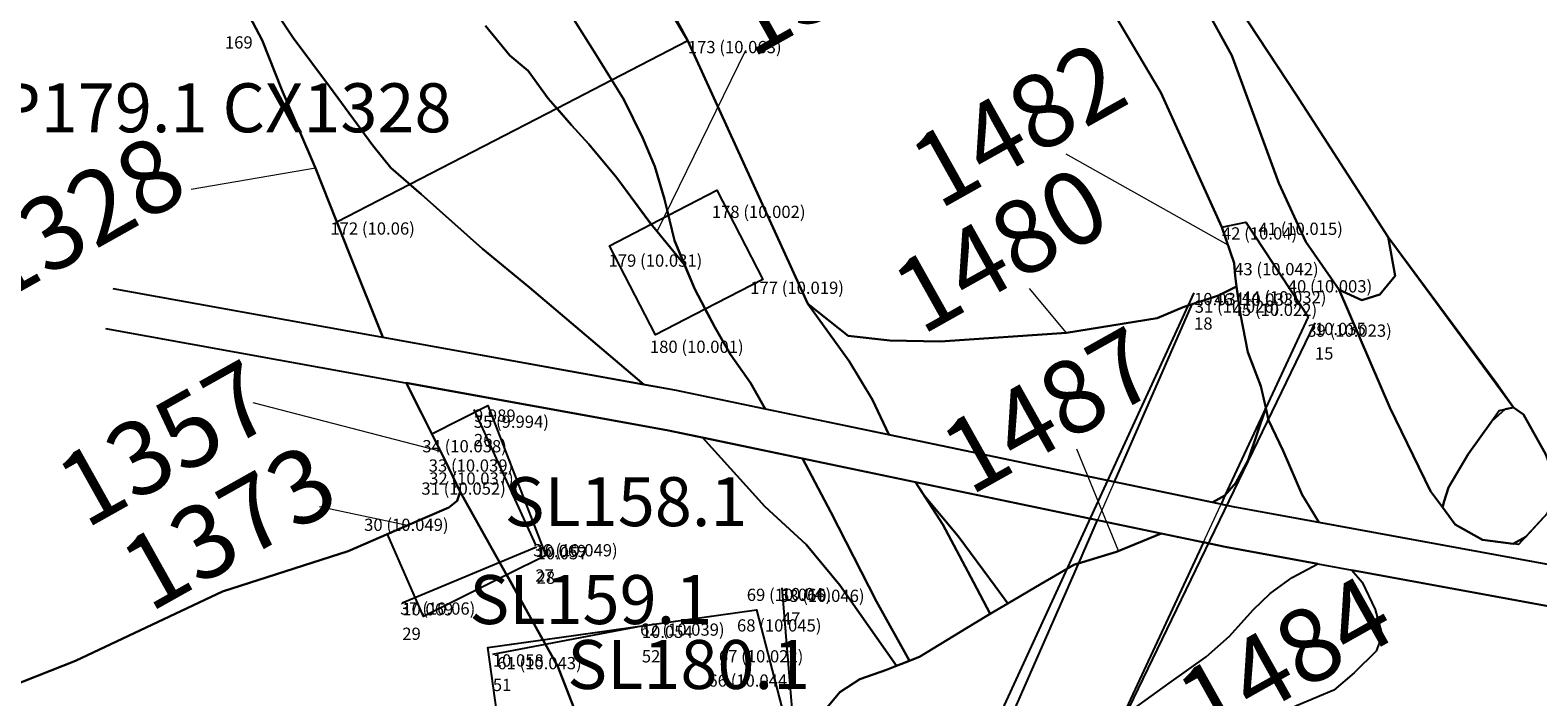
# Model space of a CAD drawing. Units: metres. Extents: x 423971 to 538147, y 300286 to 419517.
# Drawn here: x 529553 to 529560, y 401852 to 401855 of the extents above; entities that cross this region are included whole.
import ezdxf

# ---------------------------------------------------------------- set-up
doc = ezdxf.new("R2010")
doc.units = ezdxf.units.M
doc.header["$MEASUREMENT"] = 0
for name, color, linetype in [('Phase_2.3', 211, 'Continuous'), ('Phase_3', 40, 'Continuous'), ('Phase_3.1', 61, 'Continuous'), ('Phase_3.3', 61, 'Continuous'), ('Phase_3.4', 211, 'Continuous'), ('SPE1_Group_Colour_2', 211, 'Continuous'), ('SPE1_Group_Colour_4', 40, 'Continuous'), ('SPE1_Group_Colour_5', 61, 'Continuous'), ('SPE1_Group_Colour_6', 94, 'Continuous'), ('wHatch_Archaeology', 7, 'Continuous'), ('wPlan_Modern', 253, 'Continuous'), ('WS_DRAWING_POINT_LABEL', 5, 'Continuous'), ('WS_SECTION_LINE', 3, 'Continuous'), ('WS_SECTION_LINE_ID', 3, 'Continuous'), ('WS_SECTION_LINE_LABEL', 3, 'Continuous'), ('WS_SECTION_LINE_LEVEL', 3, 'Continuous'), ('WS_SLOT_LEVEL', 5, 'Continuous'), ('zFigure_Inset_boxes', 151, 'Continuous')]:
    doc.layers.add(name, color=color, linetype=linetype)
for name, color, linetype, lineweight in [('wPlan_Context_Interface', 7, 'Continuous', 25), ('wPlan_Context_No', 7, 'Continuous', 9), ('wPlan_LOE_Intervention', 160, 'Continuous', 9)]:
    doc.layers.add(name, color=color, linetype=linetype, lineweight=lineweight)
doc.styles.add('Contexts', font='arial.ttf', dxfattribs={"height": 1.5})
doc.styles.get("Standard").update_dxf_attribs({"font": 'arial.ttf'})

msp = doc.modelspace()

# ---------------------------------------------------------------- linework, layer by layer
at = {"layer": 'Phase_2.3'}
for points in [[(529557.6806, 401853.8914), (529557.1639, 401853.8565), (529556.9593, 401853.8605), (529556.789, 401853.88), (529556.623, 401854.01), (529556.7931, 401853.7762), (529556.8874, 401853.6189), (529556.9546, 401853.4762), (529557.8766, 401853.2839), (529558.195, 401854.0097), (529558.1574, 401853.9973), (529558.051, 401853.9525)], [(529557.0641, 401853.2823), (529557.0988, 401853.2283), (529557.2376, 401853.0609), (529557.3898, 401852.8572), (529557.4406, 401852.7861), (529557.5778, 401852.8668), (529557.7105, 401852.9451), (529557.7306, 401852.9512), (529557.8078, 401853.1271)], [(529554.9062, 401853.0703), (529554.7453, 401853.0004), (529554.231, 401852.8362), (529553.6305, 401852.5522), (529552.9945, 401852.3022), (529552.0295, 401851.8922), (529552.5125, 401851.1662), (529553.0955, 401851.4792), (529553.7645, 401851.7682), (529555.1433, 401852.2036), (529555.3681, 401852.2352), (529555.3159, 401852.6067), (529555.5411, 401852.6383), (529555.3928, 401852.903), (529555.0523, 401852.734)]]:
    msp.add_lwpolyline(points, close=True, dxfattribs=at)
at = {"layer": 'Phase_3'}
msp.add_lwpolyline([(529557.3898, 401852.8572), (529557.2376, 401853.0609), (529557.0988, 401853.2283), (529557.1755, 401853.1086), (529557.3002, 401852.8736), (529557.369, 401852.7439), (529557.4406, 401852.7861)], close=True, dxfattribs=at)
at = {"layer": 'Phase_3.1'}
for points in [[(529555.8711, 401854.8444), (529555.8221, 401854.9237), (529555.5984, 401854.8083), (529555.658, 401854.7406), (529555.728, 401854.6631), (529555.8424, 401854.5254), (529555.9759, 401854.3443), (529555.9831, 401854.3356), (529556.0536, 401854.372), (529556.0376, 401854.438), (529555.9976, 401854.5709), (529555.9497, 401854.6872)], [(529555.2933, 401854.2351), (529555.0431, 401854.4585), (529554.9971, 401854.4982), (529554.6989, 401854.3444), (529554.7522, 401854.2105), (529554.8859, 401853.8745), (529555.9537, 401853.6816), (529555.7372, 401853.8653), (529555.4854, 401854.0773)], [(529556.1927, 401853.4642), (529556.0467, 401853.4947), (529554.9816, 401853.6871), (529555.0442, 401853.5644), (529555.0868, 401853.4798), (529555.316, 401853.5952), (529555.5522, 401852.9821), (529555.3928, 401852.903), (529555.5411, 401852.6383), (529556.414, 401852.7609), (529556.5701, 401852.1581), (529556.628, 401852.2458), (529556.6949, 401852.3525), (529556.7545, 401852.4242), (529556.836, 401852.4776), (529556.9451, 401852.5158), (529556.9861, 401852.5318), (529556.9058, 401852.646), (529556.7548, 401852.8619), (529556.6171, 401853.0273), (529556.4481, 401853.183)]]:
    msp.add_lwpolyline(points, close=True, dxfattribs=at)
at = {"layer": 'Phase_3.3'}
for points in [[(529559.6472, 401853.1549), (529559.5287, 401853.0272), (529559.3805, 401853.0463), (529559.269, 401853.1094), (529559.2174, 401853.1799), (529559.1691, 401853.2457), (529559.0025, 401853.5868), (529558.795, 401854.068), (529558.659, 401854.263), (529558.548, 401854.503), (529558.357, 401855.025), (529558.041, 401855.599)], [(529557.6561, 401855.5653), (529558.067, 401854.874), (529558.316, 401854.323), (529558.4137, 401854.3434), (529558.6682, 401853.9576), (529558.4951, 401853.5853), (529558.5062, 401853.5349), (529558.5661, 401853.4105), (529558.6435, 401853.2302), (529558.6739, 401853.1809), (529558.7122, 401853.1184), (529559.9804, 401852.8859)], [(529557.1593, 401851.6488), (529557.7306, 401852.9512), (529557.7105, 401852.9451), (529557.5778, 401852.8668), (529557.4406, 401852.7861), (529557.369, 401852.7439), (529557.3035, 401852.7053), (529557.0806, 401852.5687), (529557.0389, 401852.5525), (529556.9861, 401852.5318), (529556.9451, 401852.5158), (529556.836, 401852.4776), (529556.7545, 401852.4242), (529556.6949, 401852.3525)]]:
    msp.add_lwpolyline(points, dxfattribs=at)
for points in [[(529556.133, 401855.084), (529555.8221, 401854.9237), (529555.8711, 401854.8444), (529555.9497, 401854.6872), (529555.9976, 401854.5709), (529556.0376, 401854.438), (529556.0536, 401854.372), (529556.2517, 401854.4743), (529556.4399, 401854.1099), (529556.2043, 401853.9882), (529556.2429, 401853.9147), (529556.3073, 401853.8032), (529556.3892, 401853.6881), (529556.4498, 401853.5816), (529556.9546, 401853.4762), (529556.8874, 401853.6189), (529556.7931, 401853.7762), (529556.623, 401854.01)], [(529555.728, 401854.6631), (529555.658, 401854.7406), (529555.5984, 401854.8083), (529554.9971, 401854.4982), (529555.0431, 401854.4585), (529555.2933, 401854.2351), (529555.4854, 401854.0773), (529555.7372, 401853.8653), (529555.9537, 401853.6816), (529556.0787, 401853.659), (529556.4498, 401853.5816), (529556.3892, 401853.6881), (529556.3073, 401853.8032), (529556.2429, 401853.9147), (529556.2043, 401853.9882), (529556.0014, 401853.8834), (529555.8132, 401854.2478), (529555.9831, 401854.3356), (529555.9759, 401854.3443), (529555.8424, 401854.5254)], [(529558.995, 401854.282), (529559.024, 401854.125), (529558.962, 401854.049), (529558.888, 401854.026), (529558.795, 401854.068), (529559.0025, 401853.5868), (529559.1691, 401853.2457), (529559.2174, 401853.1799), (529559.2419, 401853.2597), (529559.3225, 401853.3962), (529559.4497, 401853.5744), (529559.5083, 401853.5874), (529559.4369, 401853.6873)], [(529558.5661, 401853.4105), (529558.5062, 401853.5349), (529558.4951, 401853.5853), (529558.4232, 401853.3713), (529558.3728, 401853.2793), (529558.3286, 401853.2273), (529558.3126, 401853.1929), (529558.361, 401853.1828), (529558.7122, 401853.1184), (529558.6739, 401853.1809), (529558.6435, 401853.2302)], [(529556.1927, 401853.4642), (529556.4481, 401853.183), (529556.6171, 401853.0273), (529556.7548, 401852.8619), (529556.9058, 401852.646), (529556.9861, 401852.5318), (529557.0389, 401852.5525), (529556.9037, 401852.7941), (529556.718, 401853.1593), (529556.6023, 401853.3787)], [(529557.0641, 401853.2823), (529556.6023, 401853.3787), (529556.718, 401853.1593), (529556.9037, 401852.7941), (529557.0389, 401852.5525), (529557.0806, 401852.5687), (529557.3035, 401852.7053), (529557.369, 401852.7439), (529557.3002, 401852.8736), (529557.1755, 401853.1086)], [(529558.3288, 401853.0184), (529558.2401, 401853.0369), (529557.9063, 401852.319), (529557.9281, 401852.338), (529558.1007, 401852.4617), (529558.2515, 401852.5693), (529558.3465, 401852.6533), (529558.4434, 401852.7613), (529558.5137, 401852.8276), (529558.6036, 401852.8934), (529558.7081, 401852.9489)], [(529558.8475, 401852.9233), (529558.8896, 401852.8737), (529558.9424, 401852.7621), (529558.9703, 401852.6575), (529558.9466, 401852.5924), (529558.8568, 401852.5029), (529558.7733, 401852.4323), (529558.6211, 401852.3693), (529558.4918, 401852.3076), (529558.3388, 401852.2385), (529558.2506, 401852.2087), (529558.1319, 401852.211), (529558.2173, 401852.184), (529558.4243, 401852.0307), (529558.5948, 401851.9355), (529558.779, 401851.8575), (529558.8932, 401851.7874), (529558.9311, 401851.7527), (529559.0345, 401851.806), (529560.5845, 401852.5885), (529560.3469, 401852.6484)]]:
    msp.add_lwpolyline(points, close=True, dxfattribs=at)
at = {"layer": 'Phase_3.4'}
msp.add_lwpolyline([(529559.797, 401856.466), (529559.397, 401857.045), (529558.135, 401857.715), (529557.4305, 401858.4425), (529557.2124, 401858.7462), (529556.3246, 401858.2148), (529556.3799, 401858.0922), (529556.537, 401857.866), (529556.846, 401857.358), (529557.551, 401856.411), (529558.076, 401855.69), (529558.621, 401854.863), (529558.995, 401854.282), (529559.4369, 401853.6873), (529559.5083, 401853.5874), (529559.5481, 401853.5591), (529559.6398, 401853.3955)], dxfattribs=at)
at = {"layer": 'SPE1_Group_Colour_2'}
for points in [[(529558.195, 401854.0097), (529558.1574, 401853.9973), (529558.051, 401853.9525), (529557.6806, 401853.8914), (529557.1639, 401853.8565), (529556.9593, 401853.8605), (529556.789, 401853.88), (529556.623, 401854.01), (529556.7931, 401853.7762), (529556.8874, 401853.6189), (529556.9546, 401853.4762), (529557.8766, 401853.2839)], [(529558.4951, 401853.5853), (529558.3286, 401853.2273), (529558.3728, 401853.2793), (529558.4232, 401853.3713)], [(529557.0641, 401853.2823), (529557.0988, 401853.2283), (529557.2376, 401853.0609), (529557.3898, 401852.8572), (529557.4406, 401852.7861), (529557.5778, 401852.8668), (529557.7105, 401852.9451), (529557.7306, 401852.9512), (529557.8078, 401853.1271)], [(529555.3928, 401852.903), (529555.0523, 401852.734), (529554.9062, 401853.0703), (529554.7453, 401853.0004), (529554.231, 401852.8362), (529553.6305, 401852.5522), (529552.9945, 401852.3022), (529552.0295, 401851.8922), (529552.5125, 401851.1662), (529553.0955, 401851.4792), (529553.7645, 401851.7682), (529555.1433, 401852.2036), (529555.3681, 401852.2352), (529555.3159, 401852.6067), (529555.5411, 401852.6383)]]:
    msp.add_lwpolyline(points, close=True, dxfattribs=at)
at = {"layer": 'SPE1_Group_Colour_4'}
for points in [[(529555.8711, 401854.8444), (529555.8221, 401854.9237), (529555.5984, 401854.8083), (529555.658, 401854.7406), (529555.728, 401854.6631), (529555.8424, 401854.5254), (529555.9759, 401854.3443), (529555.9831, 401854.3356), (529556.0536, 401854.372), (529556.0376, 401854.438), (529555.9976, 401854.5709), (529555.9497, 401854.6872)], [(529555.2933, 401854.2351), (529555.0431, 401854.4585), (529554.9971, 401854.4982), (529554.6989, 401854.3444), (529554.7522, 401854.2105), (529554.8859, 401853.8745), (529555.9537, 401853.6816), (529555.7372, 401853.8653), (529555.4854, 401854.0773)], [(529556.1927, 401853.4642), (529556.0467, 401853.4947), (529554.9816, 401853.6871), (529555.0442, 401853.5644), (529555.0868, 401853.4798), (529555.316, 401853.5952), (529555.5522, 401852.9821), (529555.3928, 401852.903), (529555.5411, 401852.6383), (529556.414, 401852.7609), (529556.5701, 401852.1581), (529556.628, 401852.2458), (529556.6949, 401852.3525), (529556.7545, 401852.4242), (529556.836, 401852.4776), (529556.9451, 401852.5158), (529556.9861, 401852.5318), (529556.9058, 401852.646), (529556.7548, 401852.8619), (529556.6171, 401853.0273), (529556.4481, 401853.183)]]:
    msp.add_lwpolyline(points, close=True, dxfattribs=at)
at = {"layer": 'SPE1_Group_Colour_5'}
msp.add_lwpolyline([(529559.797, 401856.466), (529559.397, 401857.045), (529558.135, 401857.715), (529557.4305, 401858.4425), (529557.2124, 401858.7462), (529556.3246, 401858.2148), (529556.3799, 401858.0922), (529556.537, 401857.866), (529556.846, 401857.358), (529557.551, 401856.411), (529558.076, 401855.69), (529558.621, 401854.863), (529558.995, 401854.282), (529559.5083, 401853.5874), (529559.5481, 401853.5591), (529559.6398, 401853.3955)], dxfattribs=at)
for points in [[(529556.133, 401855.084), (529555.8221, 401854.9237), (529555.8711, 401854.8444), (529555.9497, 401854.6872), (529555.9976, 401854.5709), (529556.0376, 401854.438), (529556.0536, 401854.372), (529556.2517, 401854.4743), (529556.4399, 401854.1099), (529556.2043, 401853.9882), (529556.2429, 401853.9147), (529556.3073, 401853.8032), (529556.3892, 401853.6881), (529556.4498, 401853.5816), (529556.9546, 401853.4762), (529556.8874, 401853.6189), (529556.7931, 401853.7762), (529556.623, 401854.01)], [(529557.1755, 401853.1086), (529557.0641, 401853.2823), (529556.6023, 401853.3787), (529556.718, 401853.1593), (529556.9037, 401852.7941), (529557.0389, 401852.5525), (529557.0806, 401852.5687), (529557.3035, 401852.7053), (529557.369, 401852.7439), (529557.3002, 401852.8736)]]:
    msp.add_lwpolyline(points, close=True, dxfattribs=at)
at = {"layer": 'SPE1_Group_Colour_6'}
for points in [[(529555.728, 401854.6631), (529555.658, 401854.7406), (529555.5984, 401854.8083), (529554.9971, 401854.4982), (529555.0431, 401854.4585), (529555.2933, 401854.2351), (529555.4854, 401854.0773), (529555.7372, 401853.8653), (529555.9537, 401853.6816), (529556.0787, 401853.659), (529556.4498, 401853.5816), (529556.3892, 401853.6881), (529556.3073, 401853.8032), (529556.2429, 401853.9147), (529556.2043, 401853.9882), (529556.0014, 401853.8834), (529555.8132, 401854.2478), (529555.9826, 401854.3353), (529555.8424, 401854.5254)], [(529556.6023, 401853.3787), (529556.1927, 401853.4642), (529556.4481, 401853.183), (529556.6171, 401853.0273), (529556.7548, 401852.8619), (529556.9058, 401852.646), (529556.9861, 401852.5318), (529557.0389, 401852.5525), (529556.9037, 401852.7941), (529556.718, 401853.1593)]]:
    msp.add_lwpolyline(points, close=True, dxfattribs=at)
at = {"layer": 'wHatch_Archaeology'}
for points in [[(529555.4854, 401854.0773), (529555.2933, 401854.2351), (529555.0431, 401854.4585), (529554.919, 401854.5656), (529554.8462, 401854.6575), (529554.6689, 401854.8979), (529554.5205, 401855.0961), (529554.3987, 401855.2801), (529554.3427, 401855.3894), (529554.242, 401855.5496), (529554.1286, 401855.7329), (529554.2208, 401855.4421), (529554.2794, 401855.3046), (529554.3938, 401855.0873), (529554.4743, 401854.8843), (529554.6111, 401854.565), (529554.7522, 401854.2105), (529554.8859, 401853.8745), (529555.9537, 401853.6816), (529555.7372, 401853.8653)], [(529558.4951, 401853.5853), (529558.4753, 401853.6747), (529558.4218, 401853.8125), (529558.3916, 401853.9662), (529558.3757, 401854.0808), (529558.3015, 401854.045), (529558.1574, 401853.9973), (529558.051, 401853.9525), (529557.6806, 401853.8914), (529557.1639, 401853.8565), (529556.9593, 401853.8605), (529556.789, 401853.88), (529556.623, 401854.01), (529556.7931, 401853.7762), (529556.8874, 401853.6189), (529556.9546, 401853.4762), (529558.2793, 401853.1998), (529558.3286, 401853.2273), (529558.3728, 401853.2793), (529558.4232, 401853.3713)], [(529558.5661, 401853.4105), (529558.5062, 401853.5349), (529558.4951, 401853.5853), (529558.4232, 401853.3713), (529558.3728, 401853.2793), (529558.3286, 401853.2273), (529558.2793, 401853.1998), (529558.361, 401853.1828), (529558.7122, 401853.1184), (529558.6739, 401853.1809), (529558.6435, 401853.2302)], [(529557.1755, 401853.1086), (529557.0641, 401853.2823), (529556.6023, 401853.3787), (529556.718, 401853.1593), (529556.9037, 401852.7941), (529557.0389, 401852.5525), (529557.0806, 401852.5687), (529557.3035, 401852.7053), (529557.369, 401852.7439), (529557.3002, 401852.8736)], [(529557.8853, 401852.9979), (529558.0682, 401853.0728), (529557.0641, 401853.2823), (529557.0988, 401853.2283), (529557.2376, 401853.0609), (529557.3898, 401852.8572), (529557.4406, 401852.7861), (529557.5778, 401852.8668), (529557.7105, 401852.9451)], [(529557.2376, 401853.0609), (529557.0988, 401853.2283), (529557.1755, 401853.1086), (529557.3002, 401852.8736), (529557.369, 401852.7439), (529557.4406, 401852.7861), (529557.3898, 401852.8572)], [(529560.5845, 401852.5885), (529560.3469, 401852.6484), (529558.8475, 401852.9233), (529558.8896, 401852.8737), (529558.9424, 401852.7621), (529558.9703, 401852.6575), (529558.9466, 401852.5924), (529558.8568, 401852.5029), (529558.7733, 401852.4323), (529558.6211, 401852.3693), (529558.4918, 401852.3076), (529558.3388, 401852.2385), (529558.2506, 401852.2087), (529558.1319, 401852.211), (529558.2173, 401852.184), (529558.4243, 401852.0307), (529558.5948, 401851.9355), (529558.779, 401851.8575), (529558.8932, 401851.7874), (529558.9311, 401851.7527), (529559.0345, 401851.806)]]:
    msp.add_lwpolyline(points, close=True, dxfattribs=at)
for points in [[(529558.076, 401855.69), (529558.621, 401854.863), (529558.995, 401854.282), (529559.024, 401854.125), (529558.962, 401854.049), (529558.888, 401854.026), (529558.795, 401854.068), (529559.0025, 401853.5868), (529559.1691, 401853.2457), (529559.2174, 401853.1799), (529559.2248, 401853.2041), (529559.2419, 401853.2597), (529559.3225, 401853.3962), (529559.4191, 401853.5315), (529559.4739, 401853.5798), (529559.5083, 401853.5874), (529559.5481, 401853.5591), (529559.6398, 401853.3955)], [(529557.645, 401855.584), (529558.067, 401854.874), (529558.316, 401854.323), (529558.366, 401854.177), (529558.3695, 401854.125), (529558.3757, 401854.0808), (529558.3916, 401853.9662), (529558.4218, 401853.8125), (529558.4753, 401853.6747), (529558.4951, 401853.5853), (529558.5062, 401853.5349), (529558.5661, 401853.4105), (529558.6435, 401853.2302), (529558.6739, 401853.1809), (529558.7122, 401853.1184), (529560.3825, 401852.8122)], [(529559.6472, 401853.1549), (529559.5584, 401853.0592), (529559.5065, 401853.03), (529559.3805, 401853.0463), (529559.269, 401853.1094), (529559.2174, 401853.1799), (529559.1691, 401853.2457), (529559.0025, 401853.5868), (529558.795, 401854.068), (529558.659, 401854.263), (529558.548, 401854.503), (529558.357, 401855.025), (529558.041, 401855.599)], [(529555.9167, 401855.4475), (529556.133, 401855.084), (529555.929, 401855.463)], [(529555.5818, 401855.3091), (529555.7487, 401855.0423), (529555.8711, 401854.8444), (529555.9497, 401854.6872), (529555.9976, 401854.5709), (529556.0376, 401854.438), (529556.0785, 401854.2693), (529556.1613, 401854.0703), (529556.2429, 401853.9147), (529556.3073, 401853.8032), (529556.3892, 401853.6881), (529556.4498, 401853.5816), (529556.9546, 401853.4762), (529556.8874, 401853.6189), (529556.7931, 401853.7762), (529556.623, 401854.01), (529556.133, 401855.084), (529555.9167, 401855.4475)], [(529554.3987, 401855.2801), (529554.5205, 401855.0961), (529554.6689, 401854.8979), (529554.8462, 401854.6575), (529554.919, 401854.5656), (529555.0431, 401854.4585), (529555.2933, 401854.2351), (529555.4854, 401854.0773), (529555.7372, 401853.8653), (529555.9537, 401853.6816), (529556.0787, 401853.659), (529556.4498, 401853.5816), (529556.3892, 401853.6881), (529556.3073, 401853.8032), (529556.2429, 401853.9147), (529556.1613, 401854.0703), (529556.1199, 401854.1698), (529555.9759, 401854.3443), (529555.8424, 401854.5254), (529555.728, 401854.6631), (529555.658, 401854.7406), (529555.5626, 401854.8491), (529555.4805, 401854.9623), (529555.406, 401855.0241), (529555.3058, 401855.1458)], [(529555.3058, 401855.1458), (529555.406, 401855.0241), (529555.4805, 401854.9623), (529555.5626, 401854.8491), (529555.658, 401854.7406), (529555.728, 401854.6631), (529555.8424, 401854.5254), (529555.9759, 401854.3443), (529556.1199, 401854.1698), (529556.0785, 401854.2693), (529556.0376, 401854.438), (529555.9976, 401854.5709), (529555.9497, 401854.6872), (529555.8711, 401854.8444), (529555.7487, 401855.0423), (529555.5818, 401855.3091)], [(529556.6949, 401852.3525), (529556.7545, 401852.4242), (529556.836, 401852.4776), (529556.9451, 401852.5158), (529556.9861, 401852.5318), (529556.9058, 401852.646), (529556.7548, 401852.8619), (529556.6171, 401853.0273), (529556.4481, 401853.183), (529556.1927, 401853.4642), (529556.0467, 401853.4947), (529554.9816, 401853.6871), (529555.0442, 401853.5644), (529555.1416, 401853.3709), (529555.2027, 401853.2422), (529555.6024, 401852.529), (529555.6941, 401852.2909)], [(529550.1945, 401849.9702), (529551.6795, 401850.5842), (529552.1765, 401850.8412), (529552.5125, 401851.1662), (529553.0955, 401851.4792), (529553.7645, 401851.7682), (529555.1433, 401852.2036), (529555.5929, 401852.2668), (529555.6941, 401852.2909), (529555.6024, 401852.529), (529555.2027, 401853.2422), (529555.19, 401853.2054), (529555.1565, 401853.1792), (529555.0672, 401853.1402), (529554.7453, 401853.0004), (529554.231, 401852.8362), (529553.6305, 401852.5522), (529552.9945, 401852.3022), (529552.0295, 401851.8922), (529551.5935, 401851.7592), (529551.1265, 401851.4682), (529549.6105, 401850.5632)], [(529557.9281, 401852.338), (529558.1007, 401852.4617), (529558.2515, 401852.5693), (529558.3465, 401852.6533), (529558.4434, 401852.7613), (529558.5137, 401852.8276), (529558.6036, 401852.8934), (529558.7081, 401852.9489), (529558.3288, 401853.0184), (529558.0682, 401853.0728), (529557.8853, 401852.9979), (529557.7105, 401852.9451), (529557.5778, 401852.8668), (529557.3035, 401852.7053), (529557.0806, 401852.5687), (529556.9451, 401852.5158), (529556.836, 401852.4776), (529556.7545, 401852.4242), (529556.6949, 401852.3525)]]:
    msp.add_lwpolyline(points, dxfattribs=at)
at = {"layer": 'wPlan_Context_Interface'}
for points in [[(529554.8859, 401853.8745), (529554.7522, 401854.2105), (529554.6111, 401854.565), (529554.4743, 401854.8843), (529554.3938, 401855.0873), (529554.2794, 401855.3046), (529554.2208, 401855.4421), (529554.1286, 401855.7329)], [(529558.041, 401855.599), (529558.357, 401855.025), (529558.548, 401854.503), (529558.659, 401854.263), (529558.795, 401854.068), (529558.888, 401854.026), (529558.962, 401854.049), (529559.024, 401854.125), (529558.995, 401854.282), (529558.621, 401854.863), (529558.076, 401855.69)], [(529555.929, 401855.463), (529556.133, 401855.084), (529556.623, 401854.01), (529556.789, 401853.88), (529556.9593, 401853.8605), (529557.1639, 401853.8565), (529557.6806, 401853.8914), (529558.051, 401853.9525), (529558.1574, 401853.9973), (529558.3015, 401854.045), (529558.3757, 401854.0808), (529558.3695, 401854.125), (529558.366, 401854.177), (529558.316, 401854.323), (529558.067, 401854.874), (529557.645, 401855.584)], [(529555.9167, 401855.4475), (529556.133, 401855.084)], [(529555.9537, 401853.6816), (529555.7372, 401853.8653), (529555.4854, 401854.0773), (529555.2933, 401854.2351), (529555.0431, 401854.4585), (529554.919, 401854.5656), (529554.8462, 401854.6575), (529554.6689, 401854.8979), (529554.5205, 401855.0961), (529554.3987, 401855.2801)], [(529556.4498, 401853.5816), (529556.3892, 401853.6881), (529556.3073, 401853.8032), (529556.2429, 401853.9147), (529556.1613, 401854.0703), (529556.0785, 401854.2693), (529556.0376, 401854.438), (529555.9976, 401854.5709), (529555.9497, 401854.6872), (529555.8711, 401854.8444), (529555.7487, 401855.0423), (529555.5818, 401855.3091)], [(529555.3058, 401855.1458), (529555.406, 401855.0241), (529555.4805, 401854.9623), (529555.5626, 401854.8491), (529555.658, 401854.7406), (529555.728, 401854.6631), (529555.8424, 401854.5254), (529555.9759, 401854.3443), (529556.1199, 401854.1698)], [(529558.995, 401854.282), (529559.4369, 401853.6873), (529559.5083, 401853.5874)], [(529558.3757, 401854.0808), (529558.3916, 401853.9662), (529558.4218, 401853.8125), (529558.4753, 401853.6747), (529558.5062, 401853.5349), (529558.5661, 401853.4105), (529558.6435, 401853.2302), (529558.6739, 401853.1809), (529558.7122, 401853.1184)], [(529558.795, 401854.068), (529559.0025, 401853.5868), (529559.1691, 401853.2457), (529559.2174, 401853.1799)], [(529556.623, 401854.01), (529556.7931, 401853.7762), (529556.8874, 401853.6189), (529556.9546, 401853.4762)], [(529554.231, 401852.8362), (529554.7453, 401853.0004), (529555.0672, 401853.1402), (529555.1565, 401853.1792), (529555.19, 401853.2054), (529555.19, 401853.2054), (529555.2027, 401853.2422), (529555.1416, 401853.3709), (529555.0442, 401853.5644), (529554.9816, 401853.6871)], [(529558.2793, 401853.1998), (529558.3286, 401853.2273), (529558.3728, 401853.2793), (529558.4232, 401853.3713), (529558.4951, 401853.5853)], [(529556.1927, 401853.4642), (529556.4481, 401853.183), (529556.6171, 401853.0273), (529556.7548, 401852.8619), (529556.9058, 401852.646), (529556.9861, 401852.5318)], [(529556.6023, 401853.3787), (529556.718, 401853.1593), (529556.9037, 401852.7941), (529557.0389, 401852.5525)], [(529555.2027, 401853.2422), (529555.6024, 401852.529), (529555.6941, 401852.2909)], [(529557.0641, 401853.2823), (529557.1755, 401853.1086), (529557.3002, 401852.8736), (529557.369, 401852.7439)], [(529557.0988, 401853.2283), (529557.2376, 401853.0609), (529557.3898, 401852.8572), (529557.4406, 401852.7861)], [(529558.0682, 401853.0728), (529557.8853, 401852.9979), (529557.7105, 401852.9451), (529557.5778, 401852.8668), (529557.3035, 401852.7053), (529557.0806, 401852.5687), (529556.9451, 401852.5158), (529556.836, 401852.4776), (529556.7545, 401852.4242), (529556.6949, 401852.3525)], [(529557.9281, 401852.338), (529558.1007, 401852.4617), (529558.2515, 401852.5693), (529558.3465, 401852.6533), (529558.4434, 401852.7613), (529558.5137, 401852.8276), (529558.6036, 401852.8934), (529558.7081, 401852.9489)], [(529558.8475, 401852.9233), (529558.8896, 401852.8737), (529558.9424, 401852.7621), (529558.9703, 401852.6575), (529558.9466, 401852.5924), (529558.8568, 401852.5029), (529558.7733, 401852.4323), (529558.6211, 401852.3693), (529558.4918, 401852.3076), (529558.3388, 401852.2385), (529558.2506, 401852.2087), (529558.1319, 401852.211)], [(529542.5885, 401847.4082), (529543.7545, 401847.9862), (529544.6825, 401848.4102), (529544.7615, 401848.4692), (529545.4205, 401848.9092), (529546.4915, 401849.7312), (529546.8005, 401850.0622), (529546.9435, 401850.2782), (529547.0725, 401850.3872), (529547.2315, 401850.4102), (529547.3795, 401850.3682), (529547.4825, 401850.2842), (529547.6015, 401850.2222), (529547.9595, 401850.1322), (529548.3015, 401850.0982), (529548.8205, 401850.2032), (529549.6105, 401850.5632), (529551.1265, 401851.4682), (529551.5935, 401851.7592), (529552.0295, 401851.8922), (529552.9945, 401852.3022), (529553.6305, 401852.5522), (529554.231, 401852.8362)]]:
    msp.add_lwpolyline(points, dxfattribs=at)
msp.add_lwpolyline([(529559.2174, 401853.1799), (529559.269, 401853.1094), (529559.3805, 401853.0463), (529559.5065, 401853.03), (529559.5584, 401853.0592), (529559.6472, 401853.1549), (529559.6895, 401853.2647), (529559.6398, 401853.3955), (529559.5481, 401853.5591), (529559.5083, 401853.5874), (529559.4739, 401853.5798), (529559.4191, 401853.5315), (529559.3225, 401853.3962), (529559.2419, 401853.2597), (529559.2248, 401853.2041), (529559.2188, 401853.1847)], close=True, dxfattribs=at)
at = {"layer": 'wPlan_Context_No'}
for points in [[(529556.008, 401854.3054), (529556.3697, 401855.0469)], [(529558.341, 401854.25), (529557.6799, 401854.622)], [(529554.6111, 401854.565), (529554.1035, 401854.478)], [(529557.6806, 401853.8914), (529557.5294, 401854.0736)], [(529555.1235, 401853.407), (529554.3569, 401853.606)], [(529557.8934, 401853.0012), (529557.723, 401853.4173)], [(529554.9867, 401853.1053), (529554.6272, 401853.1817)]]:
    msp.add_lwpolyline(points, dxfattribs=at)
at = {"layer": 'wPlan_LOE_Intervention'}
for points in [[(529555.796, 401855.994), (529555.7873, 401856.0127), (529554.3002, 401855.265), (529554.3938, 401855.0873), (529554.4743, 401854.8843), (529554.6111, 401854.565), (529554.6989, 401854.3444), (529556.133, 401855.084), (529555.929, 401855.463), (529555.847, 401855.68)], [(529555.8132, 401854.2478), (529556.2517, 401854.4743), (529556.4399, 401854.1099), (529556.0014, 401853.8834)], [(529558.6682, 401853.9576), (529558.4137, 401854.3434), (529558.316, 401854.323), (529558.366, 401854.177), (529558.3695, 401854.125), (529558.3757, 401854.0808), (529558.3015, 401854.045), (529558.195, 401854.0097), (529556.7, 401850.6018), (529557.2366, 401850.8786)], [(529555.316, 401853.5952), (529555.0868, 401853.4798), (529555.1416, 401853.3709), (529555.2027, 401853.2422), (529555.19, 401853.2054), (529555.1565, 401853.1792), (529555.0672, 401853.1402), (529554.9062, 401853.0703), (529555.0523, 401852.734), (529555.5522, 401852.9821)], [(529556.414, 401852.7609), (529555.3159, 401852.6067), (529555.3681, 401852.2352), (529555.5929, 401852.2668), (529555.6941, 401852.2909), (529555.7859, 401852.0528), (529555.7753, 401851.7697), (529555.7872, 401851.6751), (529556.6692, 401851.7753)]]:
    msp.add_lwpolyline(points, close=True, dxfattribs=at)
at = {"layer": 'wPlan_Modern'}
for points in [[(529553.7831, 401854.0737), (529556.0787, 401853.659), (529558.361, 401853.1828), (529560.3825, 401852.8122), (529560.8126, 401852.7037)], [(529553.7533, 401853.909), (529556.0467, 401853.4947), (529558.3288, 401853.0184), (529560.3469, 401852.6484), (529560.5845, 401852.5885)]]:
    msp.add_lwpolyline(points, dxfattribs=at)
at = {"layer": 'WS_SECTION_LINE'}
for points in [[(529556.434, 401850.214), (529558.202, 401854.055)], [(529558.696, 401853.933), (529556.822, 401850.059)], [(529555.259, 401853.579), (529555.51, 401853.026)], [(529555.259, 401853.579), (529555.51, 401853.026)], [(529555.515, 401853.017), (529554.966, 401852.788)], [(529555.515, 401853.017), (529554.966, 401852.788)], [(529556.517, 401852.85), (529556.607, 401851.764)], [(529555.336, 401852.579), (529555.945, 401852.696)]]:
    msp.add_lwpolyline(points, dxfattribs=at)
at = {"layer": 'zFigure_Inset_boxes'}
msp.add_lwpolyline([(529558.995, 401854.282), (529559.4369, 401853.6873), (529559.5083, 401853.5874)], dxfattribs=at)

# ---------------------------------------------------------------- texts
at = {"layer": 'wPlan_Context_No', "char_height": 0.3, "width": 0.524701, "attachment_point": 1, "rotation": 29.28777, "style": 'Contexts'}
for s, insert in [('1322', (529556.2449, 401855.2722)), ('1482', (529557.0124, 401854.6536)), ('1328', (529553.1667, 401854.2702)), ('1480', (529556.9412, 401854.1406)), ('1487', (529557.1389, 401853.4852)), ('1357', (529553.5242, 401853.35)), ('1373', (529553.786, 401853.0082)), ('1484', (529558.1035, 401852.4703))]:
    msp.add_mtext(s, dxfattribs=dict(at, insert=insert))
at = {"layer": 'WS_DRAWING_POINT_LABEL', "insert": (529553.128, 401854.911), "char_height": 0.2, "attachment_point": 1}
msp.add_mtext('DP179.1 CX1328', dxfattribs=at)
msp.add_mtext('DP179.1 CX1328', dxfattribs=at)
msp.add_mtext('DP179.1 CX1328', dxfattribs=at)
at = {"layer": 'WS_SECTION_LINE_ID', "char_height": 0.05, "attachment_point": 1}
for s, insert in [('169', (529554.241, 401855.103)), ('18', (529558.202, 401853.955)), ('15', (529558.696, 401853.833)), ('26', (529555.259, 401853.479)), ('26', (529555.259, 401853.479)), ('27', (529555.51, 401852.926)), ('27', (529555.51, 401852.926)), ('28', (529555.515, 401852.917)), ('28', (529555.515, 401852.917)), ('47', (529556.517, 401852.75)), ('29', (529554.966, 401852.688)), ('29', (529554.966, 401852.688)), ('52', (529555.945, 401852.596)), ('51', (529555.336, 401852.479))]:
    msp.add_mtext(s, dxfattribs=dict(at, insert=insert))
at = {"layer": 'WS_SECTION_LINE_LABEL', "char_height": 0.2, "attachment_point": 1}
for s, insert in [('SL158.1', (529555.3845, 401853.3025)), ('SL158.1', (529555.3845, 401853.3025)), ('SL159.1', (529555.2405, 401852.9025)), ('SL159.1', (529555.2405, 401852.9025)), ('SL180.1', (529555.6405, 401852.6375))]:
    msp.add_mtext(s, dxfattribs=dict(at, insert=insert))
at = {"layer": 'WS_SECTION_LINE_LEVEL', "char_height": 0.05, "attachment_point": 1}
for s, insert in [('10.031', (529558.202, 401854.055)), ('10.035', (529558.696, 401853.933)), ('9.989', (529555.259, 401853.579)), ('9.989', (529555.259, 401853.579)), ('10.069', (529555.51, 401853.026)), ('10.069', (529555.51, 401853.026)), ('10.057', (529555.515, 401853.017)), ('10.057', (529555.515, 401853.017)), ('10.04', (529556.517, 401852.85)), ('10.069', (529554.966, 401852.788)), ('10.069', (529554.966, 401852.788)), ('10.054', (529555.945, 401852.696)), ('10.058', (529555.336, 401852.579))]:
    msp.add_mtext(s, dxfattribs=dict(at, insert=insert))
at = {"layer": 'WS_SLOT_LEVEL', "char_height": 0.05, "attachment_point": 1}
for s, insert in [('173 (10.063)', (529556.133, 401855.084)), ('178 (10.002)', (529556.231, 401854.411)), ('172 (10.06)', (529554.672, 401854.343)), ('41 (10.015)', (529558.465, 401854.342)), ('42 (10.04)', (529558.316, 401854.323)), ('179 (10.031)', (529555.809, 401854.212)), ('43 (10.042)', (529558.366, 401854.177)), ('177 (10.019)', (529556.388, 401854.101)), ('40 (10.003)', (529558.585, 401854.107)), ('46 (10.033)', (529558.285, 401854.053)), ('44 (10.032)', (529558.398, 401854.062)), ('31 (10.026)', (529558.205, 401854.024)), ('45 (10.022)', (529558.36, 401854.011)), ('39 (10.023)', (529558.665, 401853.926)), ('180 (10.001)', (529555.978, 401853.86)), ('35 (9.994)', (529555.258, 401853.554)), ('35 (9.994)', (529555.258, 401853.554)), ('34 (10.038)', (529555.048, 401853.454)), ('34 (10.038)', (529555.048, 401853.454)), ('33 (10.039)', (529555.074, 401853.375)), ('33 (10.039)', (529555.074, 401853.375)), ('32 (10.037)', (529555.076, 401853.322)), ('32 (10.037)', (529555.076, 401853.322)), ('31 (10.052)', (529555.044, 401853.281)), ('31 (10.052)', (529555.044, 401853.281)), ('30 (10.049)', (529554.81, 401853.133)), ('30 (10.049)', (529554.81, 401853.133)), ('36 (10.049)', (529555.501, 401853.029)), ('36 (10.049)', (529555.501, 401853.029)), ('69 (10.066)', (529556.374, 401852.847)), ('53 (10.046)', (529556.51, 401852.843)), ('37 (10.06)', (529554.957, 401852.791)), ('37 (10.06)', (529554.957, 401852.791)), ('62 (10.039)', (529555.938, 401852.705)), ('68 (10.045)', (529556.334, 401852.722)), ('61 (10.043)', (529555.354, 401852.568)), ('67 (10.022)', (529556.26, 401852.596)), ('66 (10.044)', (529556.217, 401852.497))]:
    msp.add_mtext(s, dxfattribs=dict(at, insert=insert))

doc.saveas('drawing.dxf')
